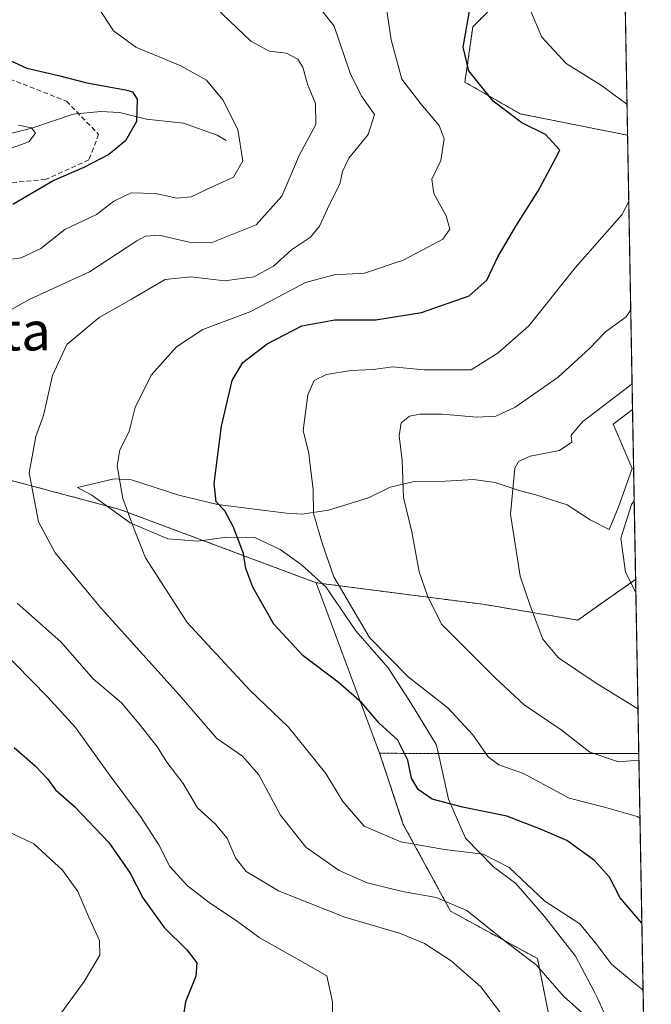
# Model space of a CAD drawing. Units: metres. Extents: x 620100 to 623543, y 4785016 to 4787390.
# Drawn here: x 623410 to 623541, y 4785168 to 4785372 of the extents above; entities that cross this region are included whole.
import ezdxf
from ezdxf.enums import TextEntityAlignment as Align

# ---------------------------------------------------------------- set-up
doc = ezdxf.new("R2010")
doc.units = ezdxf.units.M
doc.header["$MEASUREMENT"] = 0
doc.linetypes.add('TRAZOS', pattern=[0.75, 0.5, -0.25])
doc.linetypes.add('TRAZOSX2', pattern=[1.5, 1, -0.5])
for name, color, linetype, lineweight in [('Arbolado forestal', 92, 'TRAZOS', 0), ('Arbolado forestal CxS', 92, 'Continuous', 0), ('Comarca CxS', 133, 'Continuous', 0), ('Comunidad Autónoma CxS', 142, 'Continuous', 0), ('Corriente natural lineal', 142, 'Continuous', 13), ('Curva de nivel maestra', 36, 'Continuous', 30), ('Curva de nivel normal', 36, 'Continuous', 0), ('Espacio natural protegido', 2, 'Continuous', 13), ('Espacio natural protegido CxS', 2, 'Continuous', 0), ('Municipio CxS', 142, 'Continuous', 0), ('Pastizal CxS', 92, 'Continuous', 0), ('Prado', 92, 'Continuous', 0), ('Prado CxS', 92, 'Continuous', 0), ('Provincia CxS', 1, 'Continuous', 0), ('Senda', 19, 'TRAZOSX2', 0), ('Texto cartográfico', 19, 'Continuous', 0)]:
    doc.layers.add(name, color=color, linetype=linetype, lineweight=lineweight)
doc.styles.add('Arial', font='txt', dxfattribs={"height": 0.2})

# ---------------------------------------------------------------- blocks, each defined once
blk = doc.blocks.new('*U161')
at = {"layer": 'Prado CxS', "color": 92, "linetype": 'Continuous', "lineweight": 0}
blk.add_polyline3d([(623406.44, 4785277.16, 338.41), (623430.97, 4785270.61, 344.52), (623471.63, 4785255.44, 353.43), (623484.78, 4785220.14, 348.64), (623489.69, 4785205.43, 346.51), (623499.5, 4785187.44, 338.84), (623517.49, 4785177.63, 339.92), (623522.4, 4785153.1, 337.36)], dxfattribs=at)
blk = doc.blocks.new('*U163')
at = {"layer": 'Espacio natural protegido CxS', "color": 2, "linetype": 'Continuous', "lineweight": 0}
blk.add_polyline3d([(623533.87, 4785160.73, 341.82), (623529.95, 4785169.46, 341.63), (623529.24, 4785170.81, 341.83), (623525.4, 4785178.17, 342.8), (623518.95, 4785186.36, 343.86), (623513.02, 4785193.15, 344.23), (623508.4, 4785196.66, 343.92), (623502.61, 4785202.57, 346.09), (623499.08, 4785210.66, 350.6), (623496.82, 4785220.68, 352.58), (623496.53, 4785221.94, 352.71), (623491.3, 4785230.44, 352.82), (623486.56, 4785237.84, 353), (623479.86, 4785245.52, 354.09), (623473.65, 4785254.59, 353.95), (623468.51, 4785259.24, 353.13), (623464.15, 4785262.36, 352.29), (623458.91, 4785264.84, 351.07), (623453.06, 4785264.9, 349.42), (623447.1, 4785264.07, 347.96), (623440.87, 4785264.51, 346.31), (623433.08, 4785267.85, 344.84), (623425.13, 4785273.6, 343.32), (623422.2, 4785275.16, 342.64), (623429.79, 4785276.96, 344.53), (623433.35, 4785276.75, 345.47), (623443.17, 4785273.56, 348.31), (623451.2, 4785271.62, 349.94), (623465.46, 4785269.88, 354.05), (623468.64, 4785269.66, 354.65), (623474.22, 4785270.49, 355.83), (623482.45, 4785273, 357.87), (623487, 4785275.22, 359.32), (623491.94, 4785276.42, 360.63), (623498.42, 4785276.49, 362.11), (623504.26, 4785276.82, 363.32), (623508.71, 4785276.23, 364.2), (623513.69, 4785274.51, 365.36), (623517.13, 4785273.66, 366.31), (623523.64, 4785271.58, 367.42), (623528.38, 4785268.45, 368.62), (623532.37, 4785266.47, 369.55), (623534.23, 4785270.93, 369.62), (623537.1, 4785279.13, 368.78), (623533.18, 4785288.29, 366.54), (623537.18, 4785291.34, 366.92), (623537.18, 4785291.34, 366.92), (623541.08, 4785076.81, 358.78)], dxfattribs=at)
blk = doc.blocks.new('*U164')
at = {"layer": 'Espacio natural protegido CxS', "color": 2, "linetype": 'Continuous', "lineweight": 0}
blk.add_polyline3d([(623533.87, 4785160.73, 341.82), (623529.95, 4785169.46, 341.63), (623529.24, 4785170.81, 341.83), (623525.4, 4785178.17, 342.8), (623518.95, 4785186.36, 343.86), (623513.02, 4785193.15, 344.23), (623508.4, 4785196.66, 343.92), (623502.61, 4785202.57, 346.09), (623499.08, 4785210.66, 350.6), (623496.82, 4785220.68, 352.58), (623496.53, 4785221.94, 352.71), (623491.3, 4785230.44, 352.82), (623486.56, 4785237.84, 353), (623479.86, 4785245.52, 354.09), (623473.65, 4785254.59, 353.95), (623468.51, 4785259.24, 353.13), (623464.15, 4785262.36, 352.29), (623458.91, 4785264.84, 351.07), (623453.06, 4785264.9, 349.42), (623447.1, 4785264.07, 347.96), (623440.87, 4785264.51, 346.31), (623433.08, 4785267.85, 344.84), (623425.13, 4785273.6, 343.32), (623422.2, 4785275.16, 342.64), (623429.79, 4785276.96, 344.53), (623433.35, 4785276.75, 345.47), (623443.17, 4785273.56, 348.31), (623451.2, 4785271.62, 349.94), (623465.46, 4785269.88, 354.05), (623468.64, 4785269.66, 354.65), (623474.22, 4785270.49, 355.83), (623482.45, 4785273, 357.87), (623487, 4785275.22, 359.32), (623491.94, 4785276.42, 360.63), (623498.42, 4785276.49, 362.11), (623504.26, 4785276.82, 363.32), (623508.71, 4785276.23, 364.2), (623513.69, 4785274.51, 365.36), (623517.13, 4785273.66, 366.31), (623523.64, 4785271.58, 367.42), (623528.38, 4785268.45, 368.62), (623532.37, 4785266.47, 369.55), (623534.23, 4785270.93, 369.62), (623537.1, 4785279.13, 368.78), (623533.18, 4785288.29, 366.54), (623537.18, 4785291.34, 366.92), (623537.18, 4785291.34, 366.92), (623541.08, 4785076.81, 358.78)], dxfattribs=at)
blk = doc.blocks.new('*U165')
at = {"layer": 'Espacio natural protegido CxS', "color": 2, "linetype": 'Continuous', "lineweight": 0}
blk.add_polyline3d([(623533.87, 4785160.73, 341.82), (623529.95, 4785169.46, 341.63), (623529.24, 4785170.81, 341.83), (623525.4, 4785178.17, 342.8), (623518.95, 4785186.36, 343.86), (623513.02, 4785193.15, 344.23), (623508.4, 4785196.66, 343.92), (623502.61, 4785202.56, 346.09), (623499.08, 4785210.66, 350.6), (623496.82, 4785220.68, 352.58), (623496.53, 4785221.94, 352.71), (623491.3, 4785230.44, 352.82), (623486.56, 4785237.84, 353), (623479.86, 4785245.52, 354.09), (623473.65, 4785254.59, 353.95), (623468.51, 4785259.24, 353.13), (623464.15, 4785262.36, 352.29), (623458.91, 4785264.84, 351.07), (623453.06, 4785264.9, 349.42), (623447.1, 4785264.07, 347.96), (623440.87, 4785264.51, 346.31), (623433.08, 4785267.85, 344.84), (623425.13, 4785273.6, 343.32), (623422.2, 4785275.16, 342.64), (623429.79, 4785276.96, 344.53), (623433.35, 4785276.75, 345.47), (623443.17, 4785273.56, 348.31), (623451.2, 4785271.62, 349.94), (623465.46, 4785269.88, 354.05), (623468.64, 4785269.66, 354.65), (623474.22, 4785270.49, 355.83), (623482.45, 4785273, 357.87), (623487, 4785275.22, 359.32), (623491.94, 4785276.42, 360.63), (623498.42, 4785276.49, 362.11), (623504.26, 4785276.81, 363.32), (623508.71, 4785276.23, 364.2), (623513.69, 4785274.51, 365.36), (623517.13, 4785273.66, 366.31), (623523.64, 4785271.58, 367.42), (623528.38, 4785268.45, 368.62), (623532.37, 4785266.47, 369.55), (623534.23, 4785270.93, 369.62), (623537.1, 4785279.13, 368.78), (623533.18, 4785288.29, 366.54), (623537.18, 4785291.34, 366.92), (623537.18, 4785291.34, 366.92), (623541.08, 4785076.81, 358.78)], dxfattribs=at)
blk = doc.blocks.new('*U166')
at = {"layer": 'Espacio natural protegido CxS', "color": 2, "linetype": 'Continuous', "lineweight": 0}
blk.add_polyline3d([(623533.87, 4785160.73, 341.82), (623529.95, 4785169.46, 341.63), (623529.24, 4785170.81, 341.83), (623525.4, 4785178.17, 342.8), (623518.95, 4785186.36, 343.86), (623513.02, 4785193.15, 344.23), (623508.4, 4785196.66, 343.92), (623502.61, 4785202.56, 346.09), (623499.08, 4785210.66, 350.6), (623496.82, 4785220.68, 352.58), (623496.53, 4785221.94, 352.71), (623491.3, 4785230.44, 352.82), (623486.56, 4785237.84, 353), (623479.86, 4785245.52, 354.09), (623473.65, 4785254.59, 353.95), (623468.51, 4785259.24, 353.13), (623464.15, 4785262.36, 352.29), (623458.91, 4785264.84, 351.07), (623453.06, 4785264.9, 349.42), (623447.1, 4785264.07, 347.96), (623440.87, 4785264.51, 346.31), (623433.08, 4785267.85, 344.84), (623425.13, 4785273.6, 343.32), (623422.2, 4785275.16, 342.64), (623429.79, 4785276.96, 344.53), (623433.35, 4785276.75, 345.47), (623443.17, 4785273.56, 348.31), (623451.2, 4785271.62, 349.94), (623465.46, 4785269.88, 354.05), (623468.64, 4785269.66, 354.65), (623474.22, 4785270.49, 355.83), (623482.45, 4785273, 357.87), (623487, 4785275.22, 359.32), (623491.94, 4785276.42, 360.63), (623498.42, 4785276.49, 362.11), (623504.26, 4785276.81, 363.32), (623508.71, 4785276.23, 364.2), (623513.69, 4785274.51, 365.36), (623517.13, 4785273.66, 366.31), (623523.64, 4785271.58, 367.42), (623528.38, 4785268.45, 368.62), (623532.37, 4785266.47, 369.55), (623534.23, 4785270.93, 369.62), (623537.1, 4785279.13, 368.78), (623533.18, 4785288.29, 366.54), (623537.18, 4785291.34, 366.92), (623537.18, 4785291.34, 366.92), (623541.08, 4785076.81, 358.78)], dxfattribs=at)
blk = doc.blocks.new('*U168')
at = {"layer": 'Espacio natural protegido', "color": 2, "linetype": 'Continuous', "lineweight": 13}
blk.add_polyline3d([(623533.87, 4785160.73, 341.82), (623529.95, 4785169.46, 341.63), (623529.24, 4785170.81, 341.83), (623525.4, 4785178.17, 342.8), (623518.95, 4785186.36, 343.86), (623513.02, 4785193.15, 344.23), (623508.4, 4785196.66, 343.92), (623502.61, 4785202.57, 346.09), (623499.08, 4785210.66, 350.6), (623496.82, 4785220.68, 352.58), (623496.53, 4785221.94, 352.71), (623491.3, 4785230.44, 352.82), (623486.56, 4785237.84, 353), (623479.86, 4785245.52, 354.09), (623473.65, 4785254.59, 353.95), (623468.51, 4785259.24, 353.13), (623464.15, 4785262.36, 352.29), (623458.91, 4785264.84, 351.07), (623453.06, 4785264.9, 349.42), (623447.1, 4785264.07, 347.96), (623440.87, 4785264.51, 346.31), (623433.08, 4785267.85, 344.84), (623425.13, 4785273.6, 343.32), (623422.2, 4785275.16, 342.64), (623429.79, 4785276.96, 344.53), (623433.35, 4785276.75, 345.47), (623443.17, 4785273.56, 348.31), (623451.2, 4785271.62, 349.94), (623465.46, 4785269.88, 354.05), (623468.64, 4785269.66, 354.65), (623474.22, 4785270.49, 355.83), (623482.45, 4785273, 357.87), (623487, 4785275.22, 359.32), (623491.94, 4785276.42, 360.63), (623498.42, 4785276.49, 362.11), (623504.26, 4785276.82, 363.32), (623508.71, 4785276.23, 364.2), (623513.69, 4785274.51, 365.36), (623517.13, 4785273.66, 366.31), (623523.64, 4785271.58, 367.42), (623528.38, 4785268.45, 368.62), (623532.37, 4785266.47, 369.55), (623534.23, 4785270.93, 369.62), (623537.1, 4785279.13, 368.78), (623533.18, 4785288.29, 366.54), (623537.18, 4785291.34, 366.92)], dxfattribs=at)
blk = doc.blocks.new('*U169')
at = {"layer": 'Espacio natural protegido', "color": 2, "linetype": 'Continuous', "lineweight": 13}
blk.add_polyline3d([(623533.87, 4785160.73, 341.82), (623529.95, 4785169.46, 341.63), (623529.24, 4785170.81, 341.83), (623525.4, 4785178.17, 342.8), (623518.95, 4785186.36, 343.86), (623513.02, 4785193.15, 344.23), (623508.4, 4785196.66, 343.92), (623502.61, 4785202.57, 346.09), (623499.08, 4785210.66, 350.6), (623496.82, 4785220.68, 352.58), (623496.53, 4785221.94, 352.71), (623491.3, 4785230.44, 352.82), (623486.56, 4785237.84, 353), (623479.86, 4785245.52, 354.09), (623473.65, 4785254.59, 353.95), (623468.51, 4785259.24, 353.13), (623464.15, 4785262.36, 352.29), (623458.91, 4785264.84, 351.07), (623453.06, 4785264.9, 349.42), (623447.1, 4785264.07, 347.96), (623440.87, 4785264.51, 346.31), (623433.08, 4785267.85, 344.84), (623425.13, 4785273.6, 343.32), (623422.2, 4785275.16, 342.64), (623429.79, 4785276.96, 344.53), (623433.35, 4785276.75, 345.47), (623443.17, 4785273.56, 348.31), (623451.2, 4785271.62, 349.94), (623465.46, 4785269.88, 354.05), (623468.64, 4785269.66, 354.65), (623474.22, 4785270.49, 355.83), (623482.45, 4785273, 357.87), (623487, 4785275.22, 359.32), (623491.94, 4785276.42, 360.63), (623498.42, 4785276.49, 362.11), (623504.26, 4785276.82, 363.32), (623508.71, 4785276.23, 364.2), (623513.69, 4785274.51, 365.36), (623517.13, 4785273.66, 366.31), (623523.64, 4785271.58, 367.42), (623528.38, 4785268.45, 368.62), (623532.37, 4785266.47, 369.55), (623534.23, 4785270.93, 369.62), (623537.1, 4785279.13, 368.78), (623533.18, 4785288.29, 366.54), (623537.18, 4785291.34, 366.92)], dxfattribs=at)
blk = doc.blocks.new('*U184')
at = {"layer": 'Curva de nivel normal', "color": 36, "linetype": 'Continuous', "lineweight": 0}
for points in [[(623450.76, 4785374.56, 335), (623458.13, 4785367.55, 335), (623461.89, 4785365.48, 335), (623465.46, 4785365.11, 335), (623467.85, 4785363.85, 335), (623468.89, 4785362.17, 335), (623469.87, 4785358.65, 335), (623471.5, 4785354.65, 335), (623471.57, 4785350.32, 335), (623468.21, 4785344.03, 335), (623464.49, 4785335.48, 335), (623459.21, 4785329.52, 335), (623449.87, 4785325.84, 335), (623445.34, 4785325.98, 335), (623439.09, 4785327.4, 335), (623436.28, 4785327.23, 335), (623434.48, 4785326.22, 335), (623424.7, 4785319.83, 335), (623412.14, 4785314.07, 335), (623400.76, 4785307.65, 335)], [(623409.67, 4785251.22, 335), (623418.72, 4785243.18, 335), (623425.41, 4785235.58, 335), (623431.32, 4785230.58, 335), (623435.22, 4785225.88, 335), (623438.77, 4785221.44, 335), (623440.72, 4785218.29, 335), (623444.11, 4785213.91, 335), (623447.06, 4785208.85, 335), (623450.68, 4785205.55, 335), (623453.22, 4785202.56, 335), (623454.95, 4785198.48, 335), (623457.11, 4785195.65, 335), (623463.97, 4785191.62, 335), (623477.56, 4785186.22, 335), (623489.14, 4785182.8, 335), (623494.08, 4785180.74, 335), (623499.59, 4785177.2, 335), (623505.72, 4785171.77, 335), (623512.15, 4785163.33, 335)]]:
    blk.add_polyline3d(points, dxfattribs=at)
blk = doc.blocks.new('*U216')
at = {"layer": 'Curva de nivel normal', "color": 36, "linetype": 'Continuous', "lineweight": 0}
blk.add_polyline3d([(623539.37, 4785171.11, 345), (623537.34, 4785172.78, 345), (623532.86, 4785176.46, 345), (623529.66, 4785180.66, 345), (623526.28, 4785184.86, 345), (623518.99, 4785189.5, 345), (623511.65, 4785196.49, 345), (623506.23, 4785199.25, 345), (623498.25, 4785200.19, 345), (623489.21, 4785201.83, 345), (623481.56, 4785205.04, 345), (623477.15, 4785210.16, 345), (623473.62, 4785215.98, 345), (623465.88, 4785225.55, 345), (623457.91, 4785233.23, 345), (623444.9, 4785247.22, 345), (623436.3, 4785260.61, 345), (623433.92, 4785266.52, 345), (623431.59, 4785272.87, 345), (623430.39, 4785279.65, 345), (623430.94, 4785282.98, 345), (623432.88, 4785286.76, 345), (623434.14, 4785291.73, 345), (623437.45, 4785298.4, 345), (623442.68, 4785304.27, 345), (623448.12, 4785307.87, 345), (623458.12, 4785311.58, 345), (623469.44, 4785317.6, 345), (623475.33, 4785319.18, 345), (623481.67, 4785319.54, 345), (623489.67, 4785322.24, 345), (623493.62, 4785324.29, 345), (623497.91, 4785326.56, 345), (623499.31, 4785328.66, 345), (623498.56, 4785331.38, 345), (623496.01, 4785336, 345), (623495.62, 4785338.98, 345), (623497.46, 4785342.88, 345), (623498.17, 4785347.35, 345), (623497.12, 4785350.1, 345), (623493.3, 4785354.62, 345), (623489.38, 4785359.7, 345), (623487.16, 4785367.82, 345), (623486.16, 4785374.81, 345)], dxfattribs=at)
blk = doc.blocks.new('*U223')
at = {"layer": 'Curva de nivel normal', "color": 36, "linetype": 'Continuous', "lineweight": 0}
blk.add_polyline3d([(623538.31, 4785229.33, 365), (623529.46, 4785234.78, 365), (623521.87, 4785239.9, 365), (623518.62, 4785243.76, 365), (623516.03, 4785250.54, 365), (623513.9, 4785256.8, 365), (623511.91, 4785269.65, 365), (623512.83, 4785279.16, 365), (623513.55, 4785280.55, 365), (623515.95, 4785281.68, 365), (623522.02, 4785282.82, 365), (623524.62, 4785284.52, 365), (623524.49, 4785285.98, 365), (623526.87, 4785288.86, 365), (623536.48, 4785296.13, 365), (623537.08, 4785296.7, 365)], dxfattribs=at)
blk = doc.blocks.new('*U233')
at = {"layer": 'Curva de nivel normal', "color": 36, "linetype": 'Continuous', "lineweight": 0}
blk.add_polyline3d([(623538.5, 4785218.7, 360), (623534.25, 4785218.34, 360), (623528.36, 4785220.36, 360), (623522.4, 4785224.97, 360), (623514.72, 4785230.2, 360), (623508.73, 4785235.73, 360), (623497.6, 4785246.87, 360), (623494.72, 4785252.77, 360), (623492.99, 4785257.68, 360), (623491.47, 4785265.98, 360), (623489.71, 4785273.11, 360), (623489.48, 4785280.76, 360), (623488.84, 4785285.83, 360), (623489.26, 4785288.54, 360), (623490.96, 4785289.96, 360), (623493.17, 4785290.38, 360), (623497.77, 4785290.34, 360), (623504.91, 4785289.74, 360), (623508.89, 4785289.92, 360), (623512.89, 4785291.77, 360), (623521.77, 4785297.99, 360), (623528.26, 4785303.94, 360), (623531.61, 4785307.4, 360), (623535.87, 4785310.51, 360), (623536.81, 4785311.97, 360)], dxfattribs=at)
blk = doc.blocks.new('*U234')
at = {"layer": 'Curva de nivel normal', "color": 36, "linetype": 'Continuous', "lineweight": 0}
blk.add_polyline3d([(623526.75, 4785166.4, 340), (623522.88, 4785169.87, 340), (623517.26, 4785176.26, 340), (623510.62, 4785181.38, 340), (623502.88, 4785187.62, 340), (623496.5, 4785190.26, 340), (623489.5, 4785191.5, 340), (623482.21, 4785193.32, 340), (623476.42, 4785195.87, 340), (623469.47, 4785200.69, 340), (623464.26, 4785207.36, 340), (623459.78, 4785215.68, 340), (623456.37, 4785219.52, 340), (623451.07, 4785223.18, 340), (623443.24, 4785232.23, 340), (623426.96, 4785250.34, 340), (623417.58, 4785261.62, 340), (623414.09, 4785268.04, 340), (623412.2, 4785278.2, 340), (623413.56, 4785285.7, 340), (623415.13, 4785290.07, 340), (623417, 4785298.32, 340), (623419.98, 4785304.78, 340), (623426.67, 4785310.34, 340), (623433.34, 4785314.18, 340), (623440.34, 4785318.2, 340), (623445.68, 4785318.78, 340), (623452.69, 4785317.98, 340), (623458.7, 4785318.8, 340), (623462.81, 4785320.98, 340), (623466.54, 4785324.4, 340), (623470.43, 4785327, 340), (623472.35, 4785329.28, 340), (623474.38, 4785333.77, 340), (623476.54, 4785337.97, 340), (623477.08, 4785340.6, 340), (623478.43, 4785343.32, 340), (623482.38, 4785348.28, 340), (623483.72, 4785352.37, 340), (623481.1, 4785356.08, 340), (623478.74, 4785360.72, 340), (623475.38, 4785370.7, 340), (623472.3, 4785374.53, 340)], dxfattribs=at)
blk = doc.blocks.new('*U235')
at = {"layer": 'Curva de nivel normal', "color": 36, "linetype": 'Continuous', "lineweight": 0}
for points in [[(623516.01, 4785374.04, 355), (623518.4, 4785368.4, 355), (623523.44, 4785362.93, 355), (623530.74, 4785358.39, 355), (623536.03, 4785354.5, 355)], [(623536.39, 4785334.64, 355), (623536.33, 4785334.26, 355), (623534.96, 4785331.62, 355), (623525.33, 4785320.65, 355), (623515.67, 4785308.65, 355), (623509.35, 4785303.03, 355), (623503.74, 4785299.54, 355), (623494.02, 4785299.51, 355), (623487.46, 4785300.15, 355), (623483.5, 4785299.61, 355), (623478.82, 4785299.4, 355), (623473.77, 4785298.59, 355), (623471.2, 4785297.31, 355), (623469.92, 4785294.36, 355), (623468.96, 4785286.94, 355), (623470.1, 4785282.2, 355), (623470.52, 4785278.62, 355), (623471.03, 4785274.79, 355), (623471.1, 4785269.75, 355), (623472.95, 4785263.46, 355), (623475.28, 4785256.68, 355), (623482.7, 4785244.12, 355), (623490.69, 4785235.99, 355), (623498.91, 4785229.57, 355), (623504.09, 4785223.99, 355), (623507.27, 4785219.4, 355), (623509.48, 4785217.78, 355), (623514.56, 4785215.92, 355), (623524.06, 4785210.88, 355), (623531.37, 4785208.99, 355), (623538.15, 4785207.06, 355), (623538.72, 4785206.71, 355)]]:
    blk.add_polyline3d(points, dxfattribs=at)
blk = doc.blocks.new('*U252')
at = {"layer": 'Curva de nivel maestra', "color": 36, "linetype": 'Continuous', "lineweight": 30}
blk.add_polyline3d([(623539.11, 4785184.94, 350), (623534.65, 4785190.24, 350), (623532.42, 4785194.49, 350), (623529.29, 4785197.97, 350), (623523.59, 4785202.06, 350), (623518.14, 4785204.42, 350), (623511.15, 4785207.15, 350), (623501.97, 4785208.95, 350), (623495.65, 4785210.64, 350), (623492.8, 4785212.64, 350), (623491.42, 4785214.99, 350), (623490.61, 4785218.73, 350), (623488.55, 4785222.85, 350), (623484.69, 4785226.38, 350), (623481.07, 4785230.55, 350), (623476.22, 4785234.84, 350), (623468.95, 4785240.28, 350), (623462.88, 4785246.87, 350), (623458.52, 4785254.51, 350), (623457.09, 4785258.4, 350), (623456.55, 4785261.53, 350), (623454.45, 4785267.09, 350), (623452.68, 4785270.32, 350), (623450.9, 4785272.21, 350), (623450.5, 4785276, 350), (623452.01, 4785287.84, 350), (623454.26, 4785297.32, 350), (623456.46, 4785301.02, 350), (623461.47, 4785304.89, 350), (623468.67, 4785308.61, 350), (623475.49, 4785309.85, 350), (623483.97, 4785309.9, 350), (623493.49, 4785311.41, 350), (623503.33, 4785314.85, 350), (623506.99, 4785318.08, 350), (623509.31, 4785322.95, 350), (623513.16, 4785329.5, 350), (623517.59, 4785336.45, 350), (623520.52, 4785341.98, 350), (623522.1, 4785344.98, 350), (623519.16, 4785348.24, 350), (623514.27, 4785350.68, 350), (623508.28, 4785355.16, 350), (623503.3, 4785361.42, 350), (623502.11, 4785366.3, 350), (623503.4, 4785373.75, 350)], dxfattribs=at)

msp = doc.modelspace()

# ---------------------------------------------------------------- linework, layer by layer
at = {"layer": 'Arbolado forestal', "color": 92, "linetype": 'TRAZOS', "lineweight": 0}
for points in [[(623533.23, 4785508.4, 369.36), (623521.62, 4785508.4, 366.57), (623484.47, 4785502.99, 360.68), (623468.12, 4785498.08, 356.86), (623461.57, 4785481.73, 355.48), (623469.75, 4785450.66, 355.26), (623492.64, 4785391.79, 353.31), (623502.46, 4785386.88, 353.12), (623510.63, 4785377.07, 352.85), (623504.09, 4785370.53, 350.41), (623502.46, 4785359.08, 349.23), (623513.9, 4785352.54, 350.64), (623536.15, 4785348.09, 353.73)], [(623536.15, 4785348.09, 353.73), (623537.82, 4785256.12, 370.18)], [(623471.63, 4785255.44, 353.43), (623430.97, 4785270.62, 344.52), (623406.44, 4785277.16, 338.41)], [(623537.82, 4785256.12, 370.18), (623531.31, 4785251.57, 368.51), (623525.82, 4785247.72, 366.78), (623506.2, 4785250.99, 362.6), (623471.63, 4785255.44, 353.43)], [(623393.05, 4785074.16, 315.18), (623388.81, 4785082.88, 314.07), (623386.7, 4785087.23, 313.54), (623385.17, 4785090.37, 313.11), (623380.12, 4785100.77, 312.16), (623384.89, 4785105.53, 312.62), (623386.12, 4785106.76, 312.83), (623387.34, 4785107.99, 312.86), (623389.93, 4785110.58, 312.68), (623396.88, 4785109.81, 312.92), (623404.65, 4785108.94, 314.75), (623458.62, 4785100.77, 322.99), (623502.77, 4785117.12, 336.33), (623507.68, 4785135.11, 338.1), (623522.4, 4785153.1, 337.36), (623517.49, 4785177.63, 339.92), (623499.5, 4785187.44, 338.84), (623489.69, 4785205.43, 346.51), (623484.78, 4785220.14, 348.64)], [(623538.47, 4785220.11, 360.81), (623541.08, 4785076.81, 358.78), (623393.05, 4785074.16, 315.18)], [(623484.78, 4785220.14, 348.64), (623496.07, 4785220.11, 352.23), (623538.47, 4785220.11, 360.81)]]:
    msp.add_polyline3d(points, dxfattribs=at)
at = {"layer": 'Arbolado forestal CxS', "color": 92, "linetype": 'Continuous', "lineweight": 0}
msp.add_polyline3d([(623510.63, 4785377.07, 352.85), (623504.09, 4785370.53, 350.41), (623502.46, 4785359.08, 349.23), (623513.9, 4785352.54, 350.64), (623536.15, 4785348.09, 353.73), (623537.82, 4785256.12, 370.18), (623531.31, 4785251.57, 368.51), (623525.82, 4785247.72, 366.78), (623506.2, 4785250.99, 362.6), (623471.63, 4785255.44, 353.43), (623430.97, 4785270.61, 344.52), (623406.44, 4785277.16, 338.41)], dxfattribs=at)
msp.add_polyline3d([(623538.47, 4785220.11, 360.81), (623541.08, 4785076.81, 358.78), (623393.05, 4785074.16, 315.18), (623380.12, 4785100.77, 312.16), (623389.94, 4785110.58, 312.68), (623396.88, 4785109.81, 312.92), (623404.65, 4785108.94, 314.75), (623458.62, 4785100.77, 322.99), (623502.77, 4785117.12, 336.33), (623507.68, 4785135.11, 338.1), (623522.4, 4785153.1, 337.36), (623517.49, 4785177.63, 339.92), (623499.5, 4785187.44, 338.84), (623489.69, 4785205.43, 346.51), (623484.78, 4785220.14, 348.64), (623496.07, 4785220.11, 352.23), (623538.47, 4785220.11, 360.81)], close=True, dxfattribs=at)
at = {"layer": 'Comarca CxS', "color": 133, "linetype": 'Continuous', "lineweight": 0}
msp.add_polyline3d([(623541.08, 4785076.81, 358.78), (620156.22, 4785016.14, 690.7), (620115.31, 4787329.74, 455.88), (623499.02, 4787390.44, 429.61), (623541.08, 4785076.81, 358.78)], close=True, dxfattribs=at)
msp.add_polyline3d([(623541.08, 4785076.81, 358.78), (620156.22, 4785016.14, 690.7), (620115.31, 4787329.74, 455.88), (623499.02, 4787390.44, 429.61), (623541.08, 4785076.81, 358.78)], close=True, dxfattribs=at)
at = {"layer": 'Comunidad Autónoma CxS', "color": 142, "linetype": 'Continuous', "lineweight": 0}
msp.add_polyline3d([(623541.08, 4785076.81, 358.78), (620156.22, 4785016.14, 690.7), (620115.31, 4787329.74, 455.88), (623499.02, 4787390.44, 429.61), (623541.08, 4785076.81, 358.78)], close=True, dxfattribs=at)
msp.add_polyline3d([(623541.08, 4785076.81, 358.78), (620156.22, 4785016.14, 690.7), (620115.31, 4787329.74, 455.88), (623499.02, 4787390.44, 429.61), (623541.08, 4785076.81, 358.78)], close=True, dxfattribs=at)
at = {"layer": 'Corriente natural lineal', "color": 142, "linetype": 'Continuous', "lineweight": 13}
msp.add_polyline3d([(623453, 4785347, 328.23), (623451.1, 4785348.12, 327.37), (623444.15, 4785350.57, 326.84), (623436.48, 4785351.41, 325.75), (623430.88, 4785352.81, 324.19), (623426.99, 4785353.02, 323.65), (623421.25, 4785352.44, 322.59), (623412.75, 4785349.59, 320.23), (623403.83, 4785347.33, 319.1), (623396.4, 4785347.12, 317.64), (623393.33, 4785347.77, 317.58), (623389.49, 4785349.78, 317.83), (623387.56, 4785350.34, 317.83), (623385.21, 4785350.27, 317.54), (623380.91, 4785349.31, 316.61), (623377.11, 4785349.29, 315.44), (623371.52, 4785350.6, 314.38), (623361.85, 4785351.48, 313.24), (623352.18, 4785354.36, 311.88), (623345.77, 4785353.97, 311.32), (623339.81, 4785356.57, 309.71), (623338.45, 4785360.76, 309.04), (623336.92, 4785364.53, 308.58)], dxfattribs=at)
at = {"layer": 'Curva de nivel maestra', "color": 36, "linetype": 'Continuous', "lineweight": 30}
for points in [[(623407.49, 4785363.88, 325), (623411.65, 4785361.98, 325), (623418.22, 4785360.44, 325), (623424.11, 4785358.93, 325), (623432.16, 4785357.51, 325), (623433.61, 4785357.07, 325), (623434.57, 4785355.57, 325), (623434.4, 4785350.93, 325), (623432.13, 4785346.9, 325), (623428.64, 4785344.08, 325), (623423.52, 4785341.4, 325), (623417.3, 4785338.73, 325), (623408.81, 4785333.74, 325)], [(623409.03, 4785221.34, 325), (623413.43, 4785217.53, 325), (623416.06, 4785214.79, 325), (623417.65, 4785212.59, 325), (623421.53, 4785209.14, 325), (623428.68, 4785201.67, 325), (623433.08, 4785195.35, 325), (623435.75, 4785190.24, 325), (623440.16, 4785184.1, 325), (623444.85, 4785179.46, 325), (623446.94, 4785176.73, 325), (623446.69, 4785173.99, 325), (623444.54, 4785168.66, 325), (623443.7, 4785163.34, 325)]]:
    msp.add_polyline3d(points, dxfattribs=at)
at = {"layer": 'Curva de nivel normal', "color": 36, "linetype": 'Continuous', "lineweight": 0}
for points in [[(623426.25, 4785374.89, 330), (623429.66, 4785369.69, 330), (623434.25, 4785366.34, 330), (623443.62, 4785362.48, 330), (623448.88, 4785359.5, 330), (623452.29, 4785355.45, 330), (623455.39, 4785349.27, 330), (623456.46, 4785342.8, 330), (623454.48, 4785339.38, 330), (623449.94, 4785337.34, 330), (623445.72, 4785335.36, 330), (623442.76, 4785335.07, 330), (623438.36, 4785336, 330), (623433.31, 4785336.18, 330), (623429.72, 4785334.47, 330), (623426.11, 4785331.7, 330), (623419.58, 4785328.61, 330), (623414.61, 4785324.62, 330), (623410.49, 4785322.73, 330), (623405.13, 4785321.94, 330)], [(623407.68, 4785345.15, 320), (623412.13, 4785346.72, 320), (623413.49, 4785348.5, 320), (623412.67, 4785349.66, 320), (623409.99, 4785350.17, 320)], [(623537.87, 4785253.42, 370), (623535.7, 4785257.65, 370), (623534.77, 4785264.65, 370), (623536.96, 4785271.65, 370), (623537.52, 4785272.38, 370)], [(623405.96, 4785242, 330), (623415.96, 4785231.86, 330), (623421.74, 4785225.45, 330), (623428.95, 4785215.49, 330), (623435.23, 4785207.08, 330), (623439.01, 4785201.21, 330), (623441.34, 4785196.68, 330), (623444.99, 4785192.72, 330), (623449.73, 4785189.07, 330), (623455.07, 4785185.55, 330), (623459.82, 4785181.97, 330), (623469.38, 4785176.63, 330), (623473.85, 4785174.04, 330), (623475.02, 4785168.68, 330), (623475.02, 4785150.65, 330)], [(623415.99, 4785162.47, 320), (623423.58, 4785172.91, 320), (623426.84, 4785178.34, 320), (623426.76, 4785181.38, 320), (623424.54, 4785186.19, 320), (623422.23, 4785191.54, 320), (623419.05, 4785195.96, 320), (623413.13, 4785201.36, 320), (623407.31, 4785204.12, 320)]]:
    msp.add_polyline3d(points, dxfattribs=at)
at = {"layer": 'Municipio CxS', "color": 142, "linetype": 'Continuous', "lineweight": 0}
msp.add_polyline3d([(623541.08, 4785076.81, 358.78), (620156.22, 4785016.14, 690.7), (620115.31, 4787329.74, 455.88), (623499.02, 4787390.44, 429.61), (623541.08, 4785076.81, 358.78)], close=True, dxfattribs=at)
msp.add_polyline3d([(623541.08, 4785076.81, 358.78), (620156.22, 4785016.14, 690.7), (620115.31, 4787329.74, 455.88), (623499.02, 4787390.44, 429.61), (623541.08, 4785076.81, 358.78)], close=True, dxfattribs=at)
at = {"layer": 'Pastizal CxS', "color": 92, "linetype": 'Continuous', "lineweight": 0}
msp.add_polyline3d([(623538.47, 4785220.11, 360.81), (623496.07, 4785220.11, 352.23), (623484.78, 4785220.14, 348.64), (623471.63, 4785255.44, 353.43), (623506.2, 4785250.99, 362.6), (623525.82, 4785247.72, 366.78), (623531.31, 4785251.57, 368.51), (623537.82, 4785256.12, 370.18), (623538.47, 4785220.11, 360.81)], close=True, dxfattribs=at)
for points in [[(623537.82, 4785256.12, 370.18), (623531.31, 4785251.57, 368.51), (623525.82, 4785247.72, 366.78), (623506.2, 4785250.99, 362.6), (623471.63, 4785255.44, 353.43)], [(623537.82, 4785256.12, 370.18), (623538.47, 4785220.11, 360.81)], [(623484.78, 4785220.14, 348.64), (623471.63, 4785255.44, 353.43)], [(623484.78, 4785220.14, 348.64), (623496.07, 4785220.11, 352.23), (623538.47, 4785220.11, 360.81)]]:
    msp.add_polyline3d(points, dxfattribs=at)
at = {"layer": 'Prado', "color": 92, "linetype": 'Continuous', "lineweight": 0}
for points in [[(623533.23, 4785508.4, 369.36), (623521.62, 4785508.4, 366.57), (623484.47, 4785502.99, 360.68), (623468.12, 4785498.08, 356.86), (623461.57, 4785481.73, 355.48), (623469.75, 4785450.66, 355.26), (623492.64, 4785391.79, 353.31), (623502.46, 4785386.88, 353.12), (623510.63, 4785377.07, 352.85), (623504.09, 4785370.53, 350.41), (623502.46, 4785359.08, 349.23), (623513.9, 4785352.54, 350.64), (623536.15, 4785348.09, 353.73)], [(623533.23, 4785508.4, 369.36), (623536.15, 4785348.09, 353.73)], [(623471.63, 4785255.44, 353.43), (623430.97, 4785270.62, 344.52), (623406.44, 4785277.16, 338.41)], [(623484.78, 4785220.14, 348.64), (623471.63, 4785255.44, 353.43)], [(623393.05, 4785074.16, 315.18), (623388.81, 4785082.88, 314.07), (623386.7, 4785087.23, 313.54), (623385.17, 4785090.37, 313.11), (623380.12, 4785100.77, 312.16), (623384.89, 4785105.53, 312.62), (623386.12, 4785106.76, 312.83), (623387.34, 4785107.99, 312.86), (623389.93, 4785110.58, 312.68), (623396.88, 4785109.81, 312.92), (623404.65, 4785108.94, 314.75), (623458.62, 4785100.77, 322.99), (623502.77, 4785117.12, 336.33), (623507.68, 4785135.11, 338.1), (623522.4, 4785153.1, 337.36), (623517.49, 4785177.63, 339.92), (623499.5, 4785187.44, 338.84), (623489.69, 4785205.43, 346.51), (623484.78, 4785220.14, 348.64)]]:
    msp.add_polyline3d(points, dxfattribs=at)
at = {"layer": 'Prado CxS', "color": 92, "linetype": 'Continuous', "lineweight": 0}
msp.add_polyline3d([(623536.15, 4785348.09, 353.73), (623513.9, 4785352.54, 350.64), (623502.46, 4785359.08, 349.23), (623504.09, 4785370.53, 350.41), (623510.63, 4785377.07, 352.85), (623502.46, 4785386.88, 353.12), (623492.65, 4785391.79, 353.31), (623469.75, 4785450.66, 355.26), (623461.57, 4785481.73, 355.48), (623468.12, 4785498.08, 356.86), (623484.47, 4785502.99, 360.68), (623521.62, 4785508.4, 366.57), (623533.23, 4785508.4, 369.36), (623536.15, 4785348.09, 353.73)], close=True, dxfattribs=at)
at = {"layer": 'Provincia CxS', "color": 1, "linetype": 'Continuous', "lineweight": 0}
msp.add_polyline3d([(623541.08, 4785076.81, 358.78), (620156.22, 4785016.14, 690.7), (620115.31, 4787329.74, 455.88), (623499.02, 4787390.44, 429.61), (623541.08, 4785076.81, 358.78)], close=True, dxfattribs=at)
msp.add_polyline3d([(623541.08, 4785076.81, 358.78), (620156.22, 4785016.14, 690.7), (620115.31, 4787329.74, 455.88), (623499.02, 4787390.44, 429.61), (623541.08, 4785076.81, 358.78)], close=True, dxfattribs=at)
at = {"layer": 'Senda', "color": 19, "linetype": 'TRAZOSX2', "lineweight": 0}
msp.add_polyline3d([(623401.93, 4785371.98, 323.68), (623398.94, 4785369.17, 323.35), (623398.94, 4785365.43, 323.21), (623403.93, 4785361.38, 323.4), (623419.9, 4785355.14, 322.98), (623426.55, 4785348.28, 323.51), (623424.56, 4785342.97, 324.42), (623415.58, 4785338.92, 324.44), (623401.6, 4785337.67, 321.76), (623375.98, 4785333.93, 319.65), (623358.68, 4785328.31, 321.17), (623348.7, 4785320.51, 320.27), (623341.05, 4785303.36, 319.65), (623344.04, 4785291.73, 320.19), (623343.38, 4785285.27, 319.64), (623340.55, 4785283.16, 318.47), (623334.28, 4785281.47, 315.54)], dxfattribs=at)

# ---------------------------------------------------------------- block references
at = {"layer": 'Curva de nivel maestra', "color": 36, "linetype": 'Continuous', "lineweight": 30}
msp.add_blockref('*U252', (0, 0), dxfattribs=at)
at = {"layer": 'Curva de nivel normal', "color": 36, "linetype": 'Continuous', "lineweight": 0}
for name in ['*U233', '*U235', '*U216', '*U184', '*U234', '*U223']:
    msp.add_blockref(name, (0, 0), dxfattribs=at)
at = {"layer": 'Espacio natural protegido', "color": 2, "linetype": 'Continuous', "lineweight": 13}
for name in ['*U168', '*U169']:
    msp.add_blockref(name, (0, 0), dxfattribs=at)
at = {"layer": 'Espacio natural protegido CxS', "color": 2, "linetype": 'Continuous', "lineweight": 0}
for name in ['*U163', '*U164', '*U165', '*U166']:
    msp.add_blockref(name, (0, 0), dxfattribs=at)
at = {"layer": 'Prado CxS', "color": 92, "linetype": 'Continuous', "lineweight": 0}
msp.add_blockref('*U161', (0, 0), dxfattribs=at)

# ---------------------------------------------------------------- texts
at = {"layer": 'Texto cartográfico', "color": 19, "linetype": 'Continuous', "lineweight": 0, "style": 'Arial'}
msp.add_text('Gurutxeta', height=8, dxfattribs=at).set_placement((623391.24, 4785307.54), align=Align.MIDDLE_CENTER)

doc.saveas('drawing.dxf')
